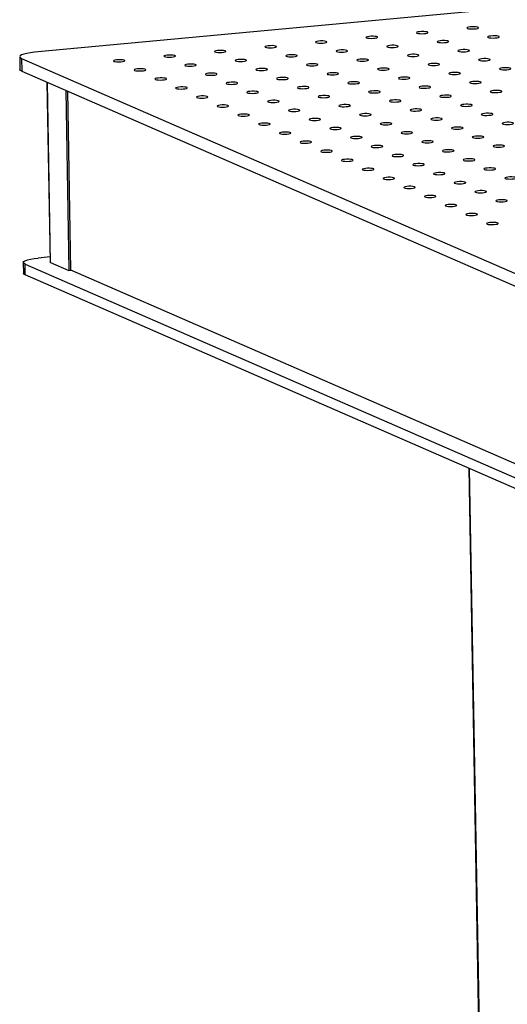
# Model space of a CAD drawing. Units: millimetres. Extents: x 12016 to 12313, y -7569 to -7359.
# Drawn here: x 12054 to 12065, y -7512 to -7490 of the extents above; entities that cross this region are included whole.
import ezdxf

# ---------------------------------------------------------------- set-up
doc = ezdxf.new("R2010")
doc.units = ezdxf.units.MM
doc.header["$LTSCALE"] = 10

msp = doc.modelspace()

# ---------------------------------------------------------------- linework, layer by layer
at = {"color": 7, "linetype": 'Continuous', "lineweight": 25}
for p, q in [((12140.6649, -7483.12574), (12054.80783, -7491.13986)), ((12054.48774, -7491.23445), (12054.49259, -7491.51106)), ((12054.52642, -7491.26996), (12075.52193, -7500.43043)), ((12054.52642, -7491.26996), (12054.53127, -7491.54658)), ((12054.53127, -7491.54658), (12075.52678, -7500.70705)), ((12055.07404, -7491.7834), (12055.14183, -7495.64967)), ((12055.4766, -7491.95904), (12055.54448, -7495.83044)), ((12055.58789, -7495.82639), (12055.52042, -7491.97815)), ((12055.13994, -7495.54201), (12054.88544, -7495.56577)), ((12054.56534, -7495.66036), (12054.56939, -7495.89087)), ((12054.60402, -7495.69587), (12075.59953, -7504.85634)), ((12054.60807, -7495.92639), (12054.60402, -7495.69587)), ((12055.15238, -7495.65936), (12055.54448, -7495.83044)), ((12075.60358, -7505.08686), (12054.60807, -7495.92639)), ((12055.54448, -7495.83044), (12055.58789, -7495.82639)), ((12075.61279, -7504.56325), (12055.58789, -7495.82627)), ((12064.13729, -7500.08405), (12064.56193, -7524.3027))]:
    msp.add_line(p, q, dxfattribs=at)
at = {"color": 8, "linetype": 'Continuous', "lineweight": 25}
for p, q in [((12055.15238, -7495.65936), (12055.0845, -7491.78796)), ((12064.57951, -7524.31884), (12064.15472, -7500.09165))]:
    msp.add_line(p, q, dxfattribs=at)
at = {"color": 7, "linetype": 'Continuous', "lineweight": 25, "flags": 128}
for points in [[(12063.02233, -7490.72709), (12063.04716, -7490.73381), (12063.08417, -7490.73817), (12063.12836, -7490.73959), (12063.17377, -7490.73786), (12063.21426, -7490.73324), (12063.24437, -7490.72633), (12063.26002, -7490.71807), (12063.2591, -7490.70959), (12063.24174, -7490.70201), (12063.21029, -7490.69638), (12063.16898, -7490.69344), (12063.12341, -7490.6936), (12063.07971, -7490.69683), (12063.04381, -7490.70269), (12063.02053, -7490.71041), (12063.01304, -7490.71892), (12063.02233, -7490.72709)], [(12064.10748, -7490.6258), (12064.13231, -7490.63252), (12064.16932, -7490.63688), (12064.21351, -7490.6383), (12064.25892, -7490.63657), (12064.29941, -7490.63195), (12064.32952, -7490.62504), (12064.34517, -7490.61678), (12064.34425, -7490.6083), (12064.32689, -7490.60072), (12064.29544, -7490.59509), (12064.25413, -7490.59215), (12064.20856, -7490.59231), (12064.16486, -7490.59554), (12064.12896, -7490.6014), (12064.10568, -7490.60912), (12064.09819, -7490.61763), (12064.10748, -7490.6258)], [(12060.85203, -7490.92967), (12060.87686, -7490.93639), (12060.91387, -7490.94075), (12060.95806, -7490.94217), (12061.00347, -7490.94045), (12061.04396, -7490.93582), (12061.07407, -7490.92891), (12061.08972, -7490.92066), (12061.0888, -7490.91217), (12061.07145, -7490.9046), (12061.03999, -7490.89896), (12060.99868, -7490.89602), (12060.95311, -7490.89618), (12060.90941, -7490.89941), (12060.87351, -7490.90528), (12060.85023, -7490.91299), (12060.84274, -7490.9215), (12060.85203, -7490.92967)], [(12061.93718, -7490.82838), (12061.96201, -7490.8351), (12061.99902, -7490.83946), (12062.04321, -7490.84088), (12062.08862, -7490.83916), (12062.12911, -7490.83453), (12062.15922, -7490.82762), (12062.17487, -7490.81937), (12062.17395, -7490.81088), (12062.1566, -7490.80331), (12062.12514, -7490.79767), (12062.08383, -7490.79473), (12062.03826, -7490.79489), (12061.99456, -7490.79812), (12061.95866, -7490.80398), (12061.93538, -7490.8117), (12061.92789, -7490.82021), (12061.93718, -7490.82838)], [(12063.46791, -7490.9215), (12063.49273, -7490.92822), (12063.52975, -7490.93258), (12063.57394, -7490.93399), (12063.61935, -7490.93227), (12063.65984, -7490.92764), (12063.68994, -7490.92074), (12063.70559, -7490.91248), (12063.70468, -7490.90399), (12063.68732, -7490.89642), (12063.65586, -7490.89079), (12063.61456, -7490.88785), (12063.56898, -7490.888), (12063.52529, -7490.89123), (12063.48938, -7490.8971), (12063.46611, -7490.90481), (12063.45861, -7490.91333), (12063.46791, -7490.9215)], [(12064.55306, -7490.82021), (12064.57788, -7490.82693), (12064.6149, -7490.83129), (12064.65909, -7490.8327), (12064.7045, -7490.83098), (12064.74499, -7490.82635), (12064.77509, -7490.81945), (12064.79074, -7490.81119), (12064.78983, -7490.8027), (12064.77247, -7490.79513), (12064.74101, -7490.78949), (12064.69971, -7490.78656), (12064.65413, -7490.78671), (12064.61044, -7490.78994), (12064.57453, -7490.79581), (12064.55126, -7490.80352), (12064.54376, -7490.81204), (12064.55306, -7490.82021)], [(12058.68173, -7491.13225), (12058.70656, -7491.13897), (12058.74357, -7491.14334), (12058.78776, -7491.14475), (12058.83317, -7491.14303), (12058.87366, -7491.1384), (12058.90377, -7491.13149), (12058.91942, -7491.12324), (12058.9185, -7491.11475), (12058.90115, -7491.10718), (12058.86969, -7491.10154), (12058.82838, -7491.0986), (12058.78281, -7491.09876), (12058.73911, -7491.10199), (12058.70321, -7491.10786), (12058.67993, -7491.11557), (12058.67244, -7491.12409), (12058.68173, -7491.13225)], [(12059.76688, -7491.03096), (12059.79171, -7491.03768), (12059.82872, -7491.04204), (12059.87291, -7491.04346), (12059.91832, -7491.04174), (12059.95881, -7491.03711), (12059.98892, -7491.0302), (12060.00457, -7491.02195), (12060.00365, -7491.01346), (12059.9863, -7491.00589), (12059.95484, -7491.00025), (12059.91353, -7490.99731), (12059.86796, -7490.99747), (12059.82426, -7491.0007), (12059.78836, -7491.00657), (12059.76508, -7491.01428), (12059.75759, -7491.02279), (12059.76688, -7491.03096)], [(12061.29761, -7491.12408), (12061.32244, -7491.1308), (12061.35945, -7491.13516), (12061.40364, -7491.13658), (12061.44905, -7491.13485), (12061.48954, -7491.13023), (12061.51964, -7491.12332), (12061.53529, -7491.11506), (12061.53438, -7491.10658), (12061.51702, -7491.099), (12061.48556, -7491.09337), (12061.44426, -7491.09043), (12061.39868, -7491.09058), (12061.35499, -7491.09381), (12061.31908, -7491.09968), (12061.29581, -7491.1074), (12061.28831, -7491.11591), (12061.29761, -7491.12408)], [(12062.38276, -7491.02279), (12062.40758, -7491.02951), (12062.4446, -7491.03387), (12062.48879, -7491.03529), (12062.5342, -7491.03356), (12062.57469, -7491.02894), (12062.60479, -7491.02203), (12062.62044, -7491.01377), (12062.61953, -7491.00529), (12062.60217, -7490.99771), (12062.57071, -7490.99208), (12062.52941, -7490.98914), (12062.48383, -7490.98929), (12062.44014, -7490.99252), (12062.40423, -7490.99839), (12062.38096, -7491.0061), (12062.37346, -7491.01462), (12062.38276, -7491.02279)], [(12063.91348, -7491.11591), (12063.93831, -7491.12263), (12063.97532, -7491.12699), (12064.01951, -7491.1284), (12064.06492, -7491.12668), (12064.10541, -7491.12205), (12064.13552, -7491.11514), (12064.15117, -7491.10689), (12064.15025, -7491.0984), (12064.1329, -7491.09083), (12064.10144, -7491.08519), (12064.06013, -7491.08225), (12064.01456, -7491.08241), (12063.97086, -7491.08564), (12063.93496, -7491.09151), (12063.91168, -7491.09922), (12063.90419, -7491.10774), (12063.91348, -7491.11591)], [(12054.80783, -7491.13986), (12054.71845, -7491.15019), (12054.64004, -7491.16342), (12054.57561, -7491.17903), (12054.52764, -7491.19642), (12054.49797, -7491.21493), (12054.48774, -7491.23384), (12054.49735, -7491.25242), (12054.52642, -7491.26996)], [(12056.51143, -7491.33484), (12056.53626, -7491.34155), (12056.57327, -7491.34592), (12056.61746, -7491.34733), (12056.66287, -7491.34561), (12056.70336, -7491.34098), (12056.73347, -7491.33407), (12056.74912, -7491.32582), (12056.7482, -7491.31733), (12056.73085, -7491.30976), (12056.69939, -7491.30412), (12056.65808, -7491.30118), (12056.61251, -7491.30134), (12056.56881, -7491.30457), (12056.53291, -7491.31044), (12056.50963, -7491.31815), (12056.50214, -7491.32667), (12056.51143, -7491.33484)], [(12057.59658, -7491.23355), (12057.62141, -7491.24026), (12057.65842, -7491.24463), (12057.70261, -7491.24604), (12057.74802, -7491.24432), (12057.78851, -7491.23969), (12057.81862, -7491.23278), (12057.83427, -7491.22453), (12057.83335, -7491.21604), (12057.816, -7491.20847), (12057.78454, -7491.20283), (12057.74323, -7491.19989), (12057.69766, -7491.20005), (12057.65396, -7491.20328), (12057.61806, -7491.20915), (12057.59478, -7491.21686), (12057.58729, -7491.22538), (12057.59658, -7491.23355)], [(12059.12731, -7491.32666), (12059.15214, -7491.33338), (12059.18915, -7491.33774), (12059.23334, -7491.33916), (12059.27875, -7491.33743), (12059.31924, -7491.33281), (12059.34934, -7491.3259), (12059.36499, -7491.31764), (12059.36408, -7491.30916), (12059.34672, -7491.30158), (12059.31526, -7491.29595), (12059.27396, -7491.29301), (12059.22838, -7491.29317), (12059.18469, -7491.2964), (12059.14878, -7491.30226), (12059.12551, -7491.30998), (12059.11801, -7491.31849), (12059.12731, -7491.32666)], [(12060.21246, -7491.22537), (12060.23729, -7491.23209), (12060.2743, -7491.23645), (12060.31849, -7491.23787), (12060.3639, -7491.23614), (12060.40439, -7491.23152), (12060.43449, -7491.22461), (12060.45014, -7491.21635), (12060.44923, -7491.20787), (12060.43187, -7491.20029), (12060.40041, -7491.19466), (12060.35911, -7491.19172), (12060.31353, -7491.19188), (12060.26984, -7491.19511), (12060.23393, -7491.20097), (12060.21066, -7491.20869), (12060.20316, -7491.2172), (12060.21246, -7491.22537)], [(12061.74318, -7491.31849), (12061.76801, -7491.32521), (12061.80502, -7491.32957), (12061.84921, -7491.33098), (12061.89462, -7491.32926), (12061.93511, -7491.32463), (12061.96522, -7491.31773), (12061.98087, -7491.30947), (12061.97995, -7491.30098), (12061.9626, -7491.29341), (12061.93114, -7491.28777), (12061.88983, -7491.28484), (12061.84426, -7491.28499), (12061.80056, -7491.28822), (12061.76466, -7491.29409), (12061.74138, -7491.3018), (12061.73389, -7491.31032), (12061.74318, -7491.31849)], [(12062.82833, -7491.2172), (12062.85316, -7491.22392), (12062.89017, -7491.22828), (12062.93436, -7491.22969), (12062.97977, -7491.22797), (12063.02026, -7491.22334), (12063.05037, -7491.21643), (12063.06602, -7491.20818), (12063.0651, -7491.19969), (12063.04775, -7491.19212), (12063.01629, -7491.18648), (12062.97498, -7491.18354), (12062.92941, -7491.1837), (12062.88571, -7491.18693), (12062.84981, -7491.1928), (12062.82653, -7491.20051), (12062.81904, -7491.20903), (12062.82833, -7491.2172)], [(12064.35906, -7491.31031), (12064.38389, -7491.31703), (12064.4209, -7491.32139), (12064.46509, -7491.32281), (12064.5105, -7491.32109), (12064.55099, -7491.31646), (12064.58109, -7491.30955), (12064.59674, -7491.3013), (12064.59583, -7491.29281), (12064.57847, -7491.28524), (12064.54702, -7491.2796), (12064.50571, -7491.27666), (12064.46013, -7491.27682), (12064.41644, -7491.28005), (12064.38053, -7491.28592), (12064.35726, -7491.29363), (12064.34976, -7491.30214), (12064.35906, -7491.31031)], [(12054.53127, -7491.54658), (12054.5022, -7491.52904), (12054.49259, -7491.51106)], [(12056.95701, -7491.52924), (12056.98184, -7491.53596), (12057.01885, -7491.54032), (12057.06304, -7491.54174), (12057.10845, -7491.54002), (12057.14894, -7491.53539), (12057.17904, -7491.52848), (12057.19469, -7491.52023), (12057.19378, -7491.51174), (12057.17642, -7491.50417), (12057.14496, -7491.49853), (12057.10366, -7491.49559), (12057.05808, -7491.49575), (12057.01439, -7491.49898), (12056.97848, -7491.50485), (12056.95521, -7491.51256), (12056.94771, -7491.52107), (12056.95701, -7491.52924)], [(12058.04216, -7491.42795), (12058.06699, -7491.43467), (12058.104, -7491.43903), (12058.14819, -7491.44045), (12058.1936, -7491.43873), (12058.23409, -7491.4341), (12058.26419, -7491.42719), (12058.27984, -7491.41894), (12058.27893, -7491.41045), (12058.26157, -7491.40287), (12058.23011, -7491.39724), (12058.18881, -7491.3943), (12058.14323, -7491.39446), (12058.09954, -7491.39769), (12058.06363, -7491.40355), (12058.04036, -7491.41127), (12058.03286, -7491.41978), (12058.04216, -7491.42795)], [(12059.57288, -7491.52107), (12059.59771, -7491.52779), (12059.63472, -7491.53215), (12059.67892, -7491.53356), (12059.72432, -7491.53184), (12059.76481, -7491.52721), (12059.79492, -7491.52031), (12059.81057, -7491.51205), (12059.80965, -7491.50356), (12059.7923, -7491.49599), (12059.76084, -7491.49036), (12059.71953, -7491.48742), (12059.67396, -7491.48757), (12059.63026, -7491.4908), (12059.59436, -7491.49667), (12059.57108, -7491.50438), (12059.56359, -7491.5129), (12059.57288, -7491.52107)], [(12060.65803, -7491.41978), (12060.68286, -7491.4265), (12060.71987, -7491.43086), (12060.76407, -7491.43227), (12060.80947, -7491.43055), (12060.84996, -7491.42592), (12060.88007, -7491.41902), (12060.89572, -7491.41076), (12060.8948, -7491.40227), (12060.87745, -7491.3947), (12060.84599, -7491.38906), (12060.80468, -7491.38613), (12060.75911, -7491.38628), (12060.71541, -7491.38951), (12060.67951, -7491.39538), (12060.65623, -7491.40309), (12060.64874, -7491.41161), (12060.65803, -7491.41978)], [(12062.18876, -7491.51289), (12062.21359, -7491.51961), (12062.2506, -7491.52398), (12062.29479, -7491.52539), (12062.3402, -7491.52367), (12062.38069, -7491.51904), (12062.41079, -7491.51213), (12062.42644, -7491.50388), (12062.42553, -7491.49539), (12062.40817, -7491.48782), (12062.37672, -7491.48218), (12062.33541, -7491.47924), (12062.28983, -7491.4794), (12062.24614, -7491.48263), (12062.21023, -7491.4885), (12062.18696, -7491.49621), (12062.17946, -7491.50473), (12062.18876, -7491.51289)], [(12063.27391, -7491.4116), (12063.29874, -7491.41832), (12063.33575, -7491.42268), (12063.37994, -7491.4241), (12063.42535, -7491.42238), (12063.46584, -7491.41775), (12063.49594, -7491.41084), (12063.51159, -7491.40259), (12063.51068, -7491.3941), (12063.49332, -7491.38653), (12063.46187, -7491.38089), (12063.42056, -7491.37795), (12063.37498, -7491.37811), (12063.33129, -7491.38134), (12063.29538, -7491.38721), (12063.27211, -7491.39492), (12063.26461, -7491.40343), (12063.27391, -7491.4116)], [(12064.80463, -7491.50472), (12064.82946, -7491.51144), (12064.86647, -7491.5158), (12064.91067, -7491.51722), (12064.95607, -7491.51549), (12064.99656, -7491.51087), (12065.02667, -7491.50396), (12065.04232, -7491.4957), (12065.0414, -7491.48722), (12065.02405, -7491.47964), (12064.99259, -7491.47401), (12064.95128, -7491.47107), (12064.90571, -7491.47122), (12064.86201, -7491.47446), (12064.82611, -7491.48032), (12064.80283, -7491.48804), (12064.79534, -7491.49655), (12064.80463, -7491.50472)], [(12057.40258, -7491.72365), (12057.42741, -7491.73037), (12057.46442, -7491.73473), (12057.50862, -7491.73615), (12057.55402, -7491.73442), (12057.59451, -7491.7298), (12057.62462, -7491.72289), (12057.64027, -7491.71463), (12057.63935, -7491.70615), (12057.622, -7491.69857), (12057.59054, -7491.69294), (12057.54923, -7491.69), (12057.50366, -7491.69015), (12057.45996, -7491.69338), (12057.42406, -7491.69925), (12057.40078, -7491.70697), (12057.39329, -7491.71548), (12057.40258, -7491.72365)], [(12058.48773, -7491.62236), (12058.51256, -7491.62908), (12058.54957, -7491.63344), (12058.59377, -7491.63486), (12058.63917, -7491.63313), (12058.67966, -7491.6285), (12058.70977, -7491.6216), (12058.72542, -7491.61334), (12058.7245, -7491.60486), (12058.70715, -7491.59728), (12058.67569, -7491.59165), (12058.63438, -7491.58871), (12058.58881, -7491.58886), (12058.54511, -7491.59209), (12058.50921, -7491.59796), (12058.48593, -7491.60567), (12058.47844, -7491.61419), (12058.48773, -7491.62236)], [(12060.01846, -7491.71548), (12060.04329, -7491.7222), (12060.0803, -7491.72656), (12060.12449, -7491.72797), (12060.1699, -7491.72625), (12060.21039, -7491.72162), (12060.24049, -7491.71471), (12060.25614, -7491.70646), (12060.25523, -7491.69797), (12060.23787, -7491.6904), (12060.20642, -7491.68476), (12060.16511, -7491.68182), (12060.11953, -7491.68198), (12060.07584, -7491.68521), (12060.03993, -7491.69108), (12060.01666, -7491.69879), (12060.00916, -7491.70731), (12060.01846, -7491.71548)], [(12061.10361, -7491.61419), (12061.12844, -7491.6209), (12061.16545, -7491.62527), (12061.20964, -7491.62668), (12061.25505, -7491.62496), (12061.29554, -7491.62033), (12061.32564, -7491.61342), (12061.34129, -7491.60517), (12061.34038, -7491.59668), (12061.32302, -7491.58911), (12061.29157, -7491.58347), (12061.25026, -7491.58053), (12061.20468, -7491.58069), (12061.16099, -7491.58392), (12061.12508, -7491.58979), (12061.10181, -7491.5975), (12061.09431, -7491.60602), (12061.10361, -7491.61419)], [(12062.63433, -7491.7073), (12062.65916, -7491.71402), (12062.69617, -7491.71838), (12062.74037, -7491.7198), (12062.78577, -7491.71807), (12062.82626, -7491.71345), (12062.85637, -7491.70654), (12062.87202, -7491.69828), (12062.8711, -7491.6898), (12062.85375, -7491.68222), (12062.82229, -7491.67659), (12062.78099, -7491.67365), (12062.73541, -7491.67381), (12062.69171, -7491.67704), (12062.65581, -7491.6829), (12062.63253, -7491.69062), (12062.62504, -7491.69913), (12062.63433, -7491.7073)], [(12063.71948, -7491.60601), (12063.74431, -7491.61273), (12063.78132, -7491.61709), (12063.82552, -7491.61851), (12063.87092, -7491.61678), (12063.91141, -7491.61216), (12063.94152, -7491.60525), (12063.95717, -7491.59699), (12063.95625, -7491.58851), (12063.9389, -7491.58093), (12063.90744, -7491.5753), (12063.86614, -7491.57236), (12063.82056, -7491.57252), (12063.77686, -7491.57575), (12063.74096, -7491.58161), (12063.71768, -7491.58933), (12063.71019, -7491.59784), (12063.71948, -7491.60601)], [(12057.84816, -7491.91806), (12057.87299, -7491.92478), (12057.91, -7491.92914), (12057.95419, -7491.93055), (12057.9996, -7491.92883), (12058.04009, -7491.9242), (12058.07019, -7491.9173), (12058.08584, -7491.90904), (12058.08493, -7491.90055), (12058.06757, -7491.89298), (12058.03612, -7491.88734), (12057.99481, -7491.88441), (12057.94923, -7491.88456), (12057.90554, -7491.88779), (12057.86963, -7491.89366), (12057.84636, -7491.90137), (12057.83886, -7491.90989), (12057.84816, -7491.91806)], [(12058.93331, -7491.81677), (12058.95814, -7491.82349), (12058.99515, -7491.82785), (12059.03934, -7491.82926), (12059.08475, -7491.82754), (12059.12524, -7491.82291), (12059.15534, -7491.816), (12059.17099, -7491.80775), (12059.17008, -7491.79926), (12059.15272, -7491.79169), (12059.12127, -7491.78605), (12059.07996, -7491.78311), (12059.03438, -7491.78327), (12058.99069, -7491.7865), (12058.95478, -7491.79237), (12058.93151, -7491.80008), (12058.92401, -7491.8086), (12058.93331, -7491.81677)], [(12060.46403, -7491.90988), (12060.48886, -7491.9166), (12060.52587, -7491.92096), (12060.57007, -7491.92238), (12060.61547, -7491.92066), (12060.65596, -7491.91603), (12060.68607, -7491.90912), (12060.70172, -7491.90087), (12060.7008, -7491.89238), (12060.68345, -7491.88481), (12060.65199, -7491.87917), (12060.61069, -7491.87623), (12060.56511, -7491.87639), (12060.52141, -7491.87962), (12060.48551, -7491.88549), (12060.46223, -7491.8932), (12060.45474, -7491.90171), (12060.46403, -7491.90988)], [(12061.54918, -7491.80859), (12061.57401, -7491.81531), (12061.61102, -7491.81967), (12061.65522, -7491.82109), (12061.70062, -7491.81937), (12061.74111, -7491.81474), (12061.77122, -7491.80783), (12061.78687, -7491.79958), (12061.78595, -7491.79109), (12061.7686, -7491.78352), (12061.73714, -7491.77788), (12061.69584, -7491.77494), (12061.65026, -7491.7751), (12061.60656, -7491.77833), (12061.57066, -7491.78419), (12061.54738, -7491.79191), (12061.53989, -7491.80042), (12061.54918, -7491.80859)], [(12061.99476, -7492.003), (12062.01959, -7492.00972), (12062.0566, -7492.01408), (12062.10079, -7492.0155), (12062.1462, -7492.01377), (12062.18669, -7492.00915), (12062.21679, -7492.00224), (12062.23244, -7491.99398), (12062.23153, -7491.9855), (12062.21417, -7491.97792), (12062.18272, -7491.97229), (12062.14141, -7491.96935), (12062.09583, -7491.9695), (12062.05214, -7491.97273), (12062.01623, -7491.9786), (12061.99296, -7491.98631), (12061.98546, -7491.99483), (12061.99476, -7492.003)], [(12063.07991, -7491.90171), (12063.10474, -7491.90843), (12063.14175, -7491.91279), (12063.18594, -7491.9142), (12063.23135, -7491.91248), (12063.27184, -7491.90785), (12063.30194, -7491.90095), (12063.31759, -7491.89269), (12063.31668, -7491.8842), (12063.29932, -7491.87663), (12063.26787, -7491.871), (12063.22656, -7491.86806), (12063.18098, -7491.86821), (12063.13729, -7491.87144), (12063.10138, -7491.87731), (12063.07811, -7491.88502), (12063.07061, -7491.89354), (12063.07991, -7491.90171)], [(12064.16506, -7491.80042), (12064.18989, -7491.80714), (12064.2269, -7491.8115), (12064.27109, -7491.81291), (12064.3165, -7491.81119), (12064.35699, -7491.80656), (12064.38709, -7491.79966), (12064.40274, -7491.7914), (12064.40183, -7491.78291), (12064.38447, -7491.77534), (12064.35302, -7491.7697), (12064.31171, -7491.76677), (12064.26613, -7491.76692), (12064.22244, -7491.77015), (12064.18653, -7491.77602), (12064.16326, -7491.78373), (12064.15576, -7491.79225), (12064.16506, -7491.80042)], [(12064.61063, -7491.99483), (12064.63546, -7492.00154), (12064.67247, -7492.00591), (12064.71667, -7492.00732), (12064.76207, -7492.0056), (12064.80256, -7492.00097), (12064.83267, -7491.99406), (12064.84832, -7491.98581), (12064.8474, -7491.97732), (12064.83005, -7491.96975), (12064.79859, -7491.96411), (12064.75729, -7491.96117), (12064.71171, -7491.96133), (12064.66802, -7491.96456), (12064.63211, -7491.97043), (12064.60883, -7491.97814), (12064.60134, -7491.98666), (12064.61063, -7491.99483)], [(12058.29373, -7492.11246), (12058.31856, -7492.11918), (12058.35557, -7492.12355), (12058.39977, -7492.12496), (12058.44517, -7492.12324), (12058.48566, -7492.11861), (12058.51577, -7492.1117), (12058.53142, -7492.10345), (12058.5305, -7492.09496), (12058.51315, -7492.08739), (12058.48169, -7492.08175), (12058.44039, -7492.07881), (12058.39481, -7492.07897), (12058.35112, -7492.0822), (12058.31521, -7492.08807), (12058.29193, -7492.09578), (12058.28444, -7492.1043), (12058.29373, -7492.11246)], [(12059.37888, -7492.01117), (12059.40371, -7492.01789), (12059.44072, -7492.02225), (12059.48492, -7492.02367), (12059.53032, -7492.02195), (12059.57081, -7492.01732), (12059.60092, -7492.01041), (12059.61657, -7492.00216), (12059.61565, -7491.99367), (12059.5983, -7491.9861), (12059.56684, -7491.98046), (12059.52554, -7491.97752), (12059.47996, -7491.97768), (12059.43627, -7491.98091), (12059.40036, -7491.98678), (12059.37708, -7491.99449), (12059.36959, -7492.003), (12059.37888, -7492.01117)], [(12059.82446, -7492.20558), (12059.84929, -7492.2123), (12059.8863, -7492.21666), (12059.93049, -7492.21808), (12059.9759, -7492.21635), (12060.01639, -7492.21173), (12060.04649, -7492.20482), (12060.06214, -7492.19656), (12060.06123, -7492.18808), (12060.04387, -7492.1805), (12060.01242, -7492.17487), (12059.97111, -7492.17193), (12059.92553, -7492.17209), (12059.88184, -7492.17532), (12059.84593, -7492.18118), (12059.82266, -7492.1889), (12059.81516, -7492.19741), (12059.82446, -7492.20558)], [(12060.90961, -7492.10429), (12060.93444, -7492.11101), (12060.97145, -7492.11537), (12061.01564, -7492.11679), (12061.06105, -7492.11506), (12061.10154, -7492.11044), (12061.13164, -7492.10353), (12061.14729, -7492.09527), (12061.14638, -7492.08679), (12061.12902, -7492.07921), (12061.09757, -7492.07358), (12061.05626, -7492.07064), (12061.01068, -7492.07079), (12060.96699, -7492.07402), (12060.93108, -7492.07989), (12060.90781, -7492.08761), (12060.90031, -7492.09612), (12060.90961, -7492.10429)], [(12062.44033, -7492.19741), (12062.46516, -7492.20413), (12062.50217, -7492.20849), (12062.54637, -7492.2099), (12062.59177, -7492.20818), (12062.63226, -7492.20355), (12062.66237, -7492.19664), (12062.67802, -7492.18839), (12062.6771, -7492.1799), (12062.65975, -7492.17233), (12062.62829, -7492.16669), (12062.58699, -7492.16375), (12062.54141, -7492.16391), (12062.49772, -7492.16714), (12062.46181, -7492.17301), (12062.43853, -7492.18072), (12062.43104, -7492.18924), (12062.44033, -7492.19741)], [(12063.52548, -7492.09612), (12063.55031, -7492.10284), (12063.58732, -7492.1072), (12063.63152, -7492.10861), (12063.67692, -7492.10689), (12063.71741, -7492.10226), (12063.74752, -7492.09535), (12063.76317, -7492.0871), (12063.76225, -7492.07861), (12063.7449, -7492.07104), (12063.71344, -7492.0654), (12063.67214, -7492.06246), (12063.62656, -7492.06262), (12063.58287, -7492.06585), (12063.54696, -7492.07172), (12063.52368, -7492.07943), (12063.51619, -7492.08795), (12063.52548, -7492.09612)], [(12058.73931, -7492.30687), (12058.76414, -7492.31359), (12058.80115, -7492.31795), (12058.84534, -7492.31937), (12058.89075, -7492.31764), (12058.93124, -7492.31302), (12058.96134, -7492.30611), (12058.97699, -7492.29785), (12058.97608, -7492.28937), (12058.95872, -7492.28179), (12058.92727, -7492.27616), (12058.88596, -7492.27322), (12058.84038, -7492.27338), (12058.79669, -7492.27661), (12058.76078, -7492.28247), (12058.73751, -7492.29019), (12058.73001, -7492.2987), (12058.73931, -7492.30687)], [(12060.27003, -7492.39999), (12060.29486, -7492.40671), (12060.33187, -7492.41107), (12060.37607, -7492.41248), (12060.42147, -7492.41076), (12060.46196, -7492.40613), (12060.49207, -7492.39923), (12060.50772, -7492.39097), (12060.5068, -7492.38248), (12060.48945, -7492.37491), (12060.45799, -7492.36927), (12060.41669, -7492.36634), (12060.37111, -7492.36649), (12060.32742, -7492.36972), (12060.29151, -7492.37559), (12060.26823, -7492.3833), (12060.26074, -7492.39182), (12060.27003, -7492.39999)], [(12061.35518, -7492.2987), (12061.38001, -7492.30542), (12061.41702, -7492.30978), (12061.46122, -7492.31119), (12061.50662, -7492.30947), (12061.54711, -7492.30484), (12061.57722, -7492.29794), (12061.59287, -7492.28968), (12061.59195, -7492.28119), (12061.5746, -7492.27362), (12061.54314, -7492.26798), (12061.50184, -7492.26505), (12061.45626, -7492.2652), (12061.41257, -7492.26843), (12061.37666, -7492.2743), (12061.35338, -7492.28201), (12061.34589, -7492.29053), (12061.35518, -7492.2987)], [(12062.88591, -7492.39181), (12062.91074, -7492.39853), (12062.94775, -7492.40289), (12062.99194, -7492.40431), (12063.03735, -7492.40259), (12063.07784, -7492.39796), (12063.10794, -7492.39105), (12063.12359, -7492.3828), (12063.12268, -7492.37431), (12063.10532, -7492.36674), (12063.07387, -7492.3611), (12063.03256, -7492.35816), (12062.98698, -7492.35832), (12062.94329, -7492.36155), (12062.90738, -7492.36742), (12062.88411, -7492.37513), (12062.87661, -7492.38364), (12062.88591, -7492.39181)], [(12063.97106, -7492.29052), (12063.99589, -7492.29724), (12064.0329, -7492.3016), (12064.07709, -7492.30302), (12064.1225, -7492.3013), (12064.16299, -7492.29667), (12064.19309, -7492.28976), (12064.20874, -7492.28151), (12064.20783, -7492.27302), (12064.19047, -7492.26545), (12064.15902, -7492.25981), (12064.11771, -7492.25687), (12064.07213, -7492.25703), (12064.02844, -7492.26026), (12063.99253, -7492.26613), (12063.96926, -7492.27384), (12063.96176, -7492.28235), (12063.97106, -7492.29052)], [(12059.18488, -7492.50128), (12059.20971, -7492.508), (12059.24672, -7492.51236), (12059.29092, -7492.51377), (12059.33632, -7492.51205), (12059.37681, -7492.50742), (12059.40692, -7492.50052), (12059.42257, -7492.49226), (12059.42165, -7492.48377), (12059.4043, -7492.4762), (12059.37284, -7492.47057), (12059.33154, -7492.46763), (12059.28596, -7492.46778), (12059.24227, -7492.47101), (12059.20636, -7492.47688), (12059.18308, -7492.48459), (12059.17559, -7492.49311), (12059.18488, -7492.50128)], [(12060.71561, -7492.5944), (12060.74044, -7492.60111), (12060.77745, -7492.60548), (12060.82164, -7492.60689), (12060.86705, -7492.60517), (12060.90754, -7492.60054), (12060.93764, -7492.59363), (12060.95329, -7492.58538), (12060.95238, -7492.57689), (12060.93502, -7492.56932), (12060.90357, -7492.56368), (12060.86226, -7492.56074), (12060.81668, -7492.5609), (12060.77299, -7492.56413), (12060.73708, -7492.57), (12060.71381, -7492.57771), (12060.70631, -7492.58623), (12060.71561, -7492.5944)], [(12061.80076, -7492.4931), (12061.82559, -7492.49982), (12061.8626, -7492.50419), (12061.90679, -7492.5056), (12061.9522, -7492.50388), (12061.99269, -7492.49925), (12062.02279, -7492.49234), (12062.03844, -7492.48409), (12062.03753, -7492.4756), (12062.02017, -7492.46803), (12061.98872, -7492.46239), (12061.94741, -7492.45945), (12061.90183, -7492.45961), (12061.85814, -7492.46284), (12061.82223, -7492.46871), (12061.79896, -7492.47642), (12061.79146, -7492.48494), (12061.80076, -7492.4931)], [(12063.33148, -7492.58622), (12063.35631, -7492.59294), (12063.39332, -7492.5973), (12063.43752, -7492.59872), (12063.48293, -7492.59699), (12063.52342, -7492.59237), (12063.55352, -7492.58546), (12063.56917, -7492.5772), (12063.56825, -7492.56872), (12063.5509, -7492.56114), (12063.51944, -7492.55551), (12063.47814, -7492.55257), (12063.43256, -7492.55273), (12063.38887, -7492.55596), (12063.35296, -7492.56182), (12063.32968, -7492.56954), (12063.32219, -7492.57805), (12063.33148, -7492.58622)], [(12064.41663, -7492.48493), (12064.44146, -7492.49165), (12064.47847, -7492.49601), (12064.52267, -7492.49743), (12064.56808, -7492.4957), (12064.60857, -7492.49108), (12064.63867, -7492.48417), (12064.65432, -7492.47591), (12064.6534, -7492.46743), (12064.63605, -7492.45985), (12064.60459, -7492.45422), (12064.56329, -7492.45128), (12064.51771, -7492.45143), (12064.47402, -7492.45467), (12064.43811, -7492.46053), (12064.41483, -7492.46825), (12064.40734, -7492.47676), (12064.41663, -7492.48493)], [(12059.63046, -7492.69569), (12059.65529, -7492.70241), (12059.6923, -7492.70677), (12059.73649, -7492.70818), (12059.7819, -7492.70646), (12059.82239, -7492.70183), (12059.85249, -7492.69492), (12059.86814, -7492.68667), (12059.86723, -7492.67818), (12059.84987, -7492.67061), (12059.81842, -7492.66497), (12059.77711, -7492.66203), (12059.73153, -7492.66219), (12059.68784, -7492.66542), (12059.65193, -7492.67129), (12059.62866, -7492.679), (12059.62116, -7492.68752), (12059.63046, -7492.69569)], [(12061.16118, -7492.7888), (12061.18601, -7492.79552), (12061.22302, -7492.79988), (12061.26722, -7492.8013), (12061.31263, -7492.79958), (12061.35312, -7492.79495), (12061.38322, -7492.78804), (12061.39887, -7492.77979), (12061.39796, -7492.7713), (12061.3806, -7492.76373), (12061.34914, -7492.75809), (12061.30784, -7492.75515), (12061.26226, -7492.75531), (12061.21857, -7492.75854), (12061.18266, -7492.7644), (12061.15938, -7492.77212), (12061.15189, -7492.78063), (12061.16118, -7492.7888)], [(12062.24633, -7492.68751), (12062.27116, -7492.69423), (12062.30817, -7492.69859), (12062.35237, -7492.70001), (12062.39778, -7492.69828), (12062.43827, -7492.69366), (12062.46837, -7492.68675), (12062.48402, -7492.67849), (12062.48311, -7492.67001), (12062.46575, -7492.66243), (12062.43429, -7492.6568), (12062.39299, -7492.65386), (12062.34741, -7492.65402), (12062.30372, -7492.65725), (12062.26781, -7492.66311), (12062.24453, -7492.67083), (12062.23704, -7492.67934), (12062.24633, -7492.68751)], [(12063.77706, -7492.78063), (12063.80189, -7492.78735), (12063.8389, -7492.79171), (12063.88309, -7492.79312), (12063.9285, -7492.7914), (12063.96899, -7492.78677), (12063.99909, -7492.77987), (12064.01475, -7492.77161), (12064.01383, -7492.76312), (12063.99647, -7492.75555), (12063.96502, -7492.74991), (12063.92371, -7492.74698), (12063.87813, -7492.74713), (12063.83444, -7492.75036), (12063.79853, -7492.75623), (12063.77526, -7492.76394), (12063.76776, -7492.77246), (12063.77706, -7492.78063)], [(12064.86221, -7492.67934), (12064.88704, -7492.68606), (12064.92405, -7492.69042), (12064.96824, -7492.69183), (12065.01365, -7492.69011), (12065.05414, -7492.68548), (12065.08424, -7492.67858), (12065.0999, -7492.67032), (12065.09898, -7492.66183), (12065.08162, -7492.65426), (12065.05017, -7492.64862), (12065.00886, -7492.64569), (12064.96328, -7492.64584), (12064.91959, -7492.64907), (12064.88368, -7492.65494), (12064.86041, -7492.66265), (12064.85291, -7492.67117), (12064.86221, -7492.67934)], [(12060.07603, -7492.89009), (12060.10086, -7492.89681), (12060.13787, -7492.90117), (12060.18207, -7492.90259), (12060.22748, -7492.90087), (12060.26797, -7492.89624), (12060.29807, -7492.88933), (12060.31372, -7492.88108), (12060.31281, -7492.87259), (12060.29545, -7492.86502), (12060.26399, -7492.85938), (12060.22269, -7492.85644), (12060.17711, -7492.8566), (12060.13342, -7492.85983), (12060.09751, -7492.8657), (12060.07423, -7492.87341), (12060.06674, -7492.88192), (12060.07603, -7492.89009)], [(12061.60676, -7492.98321), (12061.63159, -7492.98993), (12061.6686, -7492.99429), (12061.71279, -7492.99571), (12061.7582, -7492.99398), (12061.79869, -7492.98936), (12061.82879, -7492.98245), (12061.84445, -7492.97419), (12061.84353, -7492.96571), (12061.82617, -7492.95813), (12061.79472, -7492.9525), (12061.75341, -7492.94956), (12061.70783, -7492.94971), (12061.66414, -7492.95294), (12061.62823, -7492.95881), (12061.60496, -7492.96652), (12061.59746, -7492.97504), (12061.60676, -7492.98321)], [(12062.69191, -7492.88192), (12062.71674, -7492.88864), (12062.75375, -7492.893), (12062.79794, -7492.89441), (12062.84335, -7492.89269), (12062.88384, -7492.88806), (12062.91394, -7492.88116), (12062.9296, -7492.8729), (12062.92868, -7492.86441), (12062.91132, -7492.85684), (12062.87987, -7492.85121), (12062.83856, -7492.84827), (12062.79298, -7492.84842), (12062.74929, -7492.85165), (12062.71338, -7492.85752), (12062.69011, -7492.86523), (12062.68261, -7492.87375), (12062.69191, -7492.88192)], [(12064.22263, -7492.97504), (12064.24746, -7492.98175), (12064.28447, -7492.98612), (12064.32867, -7492.98753), (12064.37408, -7492.98581), (12064.41457, -7492.98118), (12064.44467, -7492.97427), (12064.46032, -7492.96602), (12064.45941, -7492.95753), (12064.44205, -7492.94996), (12064.41059, -7492.94432), (12064.36929, -7492.94138), (12064.32371, -7492.94154), (12064.28002, -7492.94477), (12064.24411, -7492.95064), (12064.22084, -7492.95835), (12064.21334, -7492.96687), (12064.22263, -7492.97504)], [(12060.52161, -7493.0845), (12060.54644, -7493.09122), (12060.58345, -7493.09558), (12060.62764, -7493.097), (12060.67305, -7493.09527), (12060.71354, -7493.09065), (12060.74364, -7493.08374), (12060.7593, -7493.07548), (12060.75838, -7493.067), (12060.74102, -7493.05942), (12060.70957, -7493.05379), (12060.66826, -7493.05085), (12060.62268, -7493.051), (12060.57899, -7493.05423), (12060.54308, -7493.0601), (12060.51981, -7493.06782), (12060.51231, -7493.07633), (12060.52161, -7493.0845)], [(12062.05233, -7493.17762), (12062.07716, -7493.18434), (12062.11417, -7493.1887), (12062.15837, -7493.19011), (12062.20378, -7493.18839), (12062.24427, -7493.18376), (12062.27437, -7493.17685), (12062.29002, -7493.1686), (12062.28911, -7493.16011), (12062.27175, -7493.15254), (12062.24029, -7493.1469), (12062.19899, -7493.14396), (12062.15341, -7493.14412), (12062.10972, -7493.14735), (12062.07381, -7493.15322), (12062.05054, -7493.16093), (12062.04304, -7493.16945), (12062.05233, -7493.17762)], [(12063.13748, -7493.07633), (12063.16231, -7493.08305), (12063.19932, -7493.08741), (12063.24352, -7493.08882), (12063.28893, -7493.0871), (12063.32942, -7493.08247), (12063.35952, -7493.07556), (12063.37517, -7493.06731), (12063.37426, -7493.05882), (12063.3569, -7493.05125), (12063.32544, -7493.04561), (12063.28414, -7493.04267), (12063.23856, -7493.04283), (12063.19487, -7493.04606), (12063.15896, -7493.05193), (12063.13569, -7493.05964), (12063.12819, -7493.06816), (12063.13748, -7493.07633)], [(12063.58306, -7493.27073), (12063.60789, -7493.27745), (12063.6449, -7493.28181), (12063.68909, -7493.28323), (12063.7345, -7493.28151), (12063.77499, -7493.27688), (12063.80509, -7493.26997), (12063.82075, -7493.26172), (12063.81983, -7493.25323), (12063.80247, -7493.24566), (12063.77102, -7493.24002), (12063.72971, -7493.23708), (12063.68414, -7493.23724), (12063.64044, -7493.24047), (12063.60453, -7493.24634), (12063.58126, -7493.25405), (12063.57376, -7493.26256), (12063.58306, -7493.27073)], [(12064.66821, -7493.16944), (12064.69304, -7493.17616), (12064.73005, -7493.18052), (12064.77424, -7493.18194), (12064.81965, -7493.18022), (12064.86014, -7493.17559), (12064.89024, -7493.16868), (12064.9059, -7493.16043), (12064.90498, -7493.15194), (12064.88762, -7493.14437), (12064.85617, -7493.13873), (12064.81486, -7493.13579), (12064.76929, -7493.13595), (12064.72559, -7493.13918), (12064.68968, -7493.14504), (12064.66641, -7493.15276), (12064.65891, -7493.16127), (12064.66821, -7493.16944)], [(12060.96718, -7493.27891), (12060.99201, -7493.28563), (12061.02902, -7493.28999), (12061.07322, -7493.2914), (12061.11863, -7493.28968), (12061.15912, -7493.28505), (12061.18922, -7493.27815), (12061.20487, -7493.26989), (12061.20396, -7493.2614), (12061.1866, -7493.25383), (12061.15514, -7493.24819), (12061.11384, -7493.24526), (12061.06826, -7493.24541), (12061.02457, -7493.24864), (12060.98866, -7493.25451), (12060.96539, -7493.26222), (12060.95789, -7493.27074), (12060.96718, -7493.27891)], [(12061.41276, -7493.47331), (12061.43759, -7493.48003), (12061.4746, -7493.4844), (12061.51879, -7493.48581), (12061.5642, -7493.48409), (12061.60469, -7493.47946), (12061.63479, -7493.47255), (12061.65045, -7493.4643), (12061.64953, -7493.45581), (12061.63217, -7493.44824), (12061.60072, -7493.4426), (12061.55941, -7493.43966), (12061.51384, -7493.43982), (12061.47014, -7493.44305), (12061.43423, -7493.44892), (12061.41096, -7493.45663), (12061.40346, -7493.46515), (12061.41276, -7493.47331)], [(12062.49791, -7493.37202), (12062.52274, -7493.37874), (12062.55975, -7493.3831), (12062.60394, -7493.38452), (12062.64935, -7493.3828), (12062.68984, -7493.37817), (12062.71994, -7493.37126), (12062.7356, -7493.36301), (12062.73468, -7493.35452), (12062.71732, -7493.34695), (12062.68587, -7493.34131), (12062.64456, -7493.33837), (12062.59899, -7493.33853), (12062.55529, -7493.34176), (12062.51938, -7493.34763), (12062.49611, -7493.35534), (12062.48861, -7493.36385), (12062.49791, -7493.37202)], [(12064.02863, -7493.46514), (12064.05346, -7493.47186), (12064.09047, -7493.47622), (12064.13467, -7493.47764), (12064.18008, -7493.47591), (12064.22057, -7493.47129), (12064.25067, -7493.46438), (12064.26632, -7493.45612), (12064.26541, -7493.44764), (12064.24805, -7493.44006), (12064.21659, -7493.43443), (12064.17529, -7493.43149), (12064.12971, -7493.43164), (12064.08602, -7493.43488), (12064.05011, -7493.44074), (12064.02684, -7493.44846), (12064.01934, -7493.45697), (12064.02863, -7493.46514)], [(12061.85833, -7493.66772), (12061.88316, -7493.67444), (12061.92017, -7493.6788), (12061.96437, -7493.68022), (12062.00978, -7493.6785), (12062.05027, -7493.67387), (12062.08037, -7493.66696), (12062.09602, -7493.6587), (12062.09511, -7493.65022), (12062.07775, -7493.64264), (12062.04629, -7493.63701), (12062.00499, -7493.63407), (12061.95941, -7493.63423), (12061.91572, -7493.63746), (12061.87981, -7493.64332), (12061.85654, -7493.65104), (12061.84904, -7493.65955), (12061.85833, -7493.66772)], [(12062.94348, -7493.56643), (12062.96831, -7493.57315), (12063.00532, -7493.57751), (12063.04952, -7493.57893), (12063.09493, -7493.5772), (12063.13542, -7493.57258), (12063.16552, -7493.56567), (12063.18117, -7493.55741), (12063.18026, -7493.54893), (12063.1629, -7493.54135), (12063.13144, -7493.53572), (12063.09014, -7493.53278), (12063.04456, -7493.53294), (12063.00087, -7493.53617), (12062.96496, -7493.54203), (12062.94169, -7493.54975), (12062.93419, -7493.55826), (12062.94348, -7493.56643)], [(12064.47421, -7493.65955), (12064.49904, -7493.66627), (12064.53605, -7493.67063), (12064.58024, -7493.67204), (12064.62565, -7493.67032), (12064.66614, -7493.66569), (12064.69625, -7493.65879), (12064.7119, -7493.65053), (12064.71098, -7493.64204), (12064.69362, -7493.63447), (12064.66217, -7493.62883), (12064.62086, -7493.6259), (12064.57529, -7493.62605), (12064.53159, -7493.62928), (12064.49568, -7493.63515), (12064.47241, -7493.64286), (12064.46492, -7493.65138), (12064.47421, -7493.65955)], [(12062.30391, -7493.86213), (12062.32874, -7493.86885), (12062.36575, -7493.87321), (12062.40994, -7493.87462), (12062.45535, -7493.8729), (12062.49584, -7493.86827), (12062.52595, -7493.86137), (12062.5416, -7493.85311), (12062.54068, -7493.84462), (12062.52332, -7493.83705), (12062.49187, -7493.83142), (12062.45056, -7493.82848), (12062.40499, -7493.82863), (12062.36129, -7493.83186), (12062.32538, -7493.83773), (12062.30211, -7493.84544), (12062.29462, -7493.85396), (12062.30391, -7493.86213)], [(12063.38906, -7493.76084), (12063.41389, -7493.76756), (12063.4509, -7493.77192), (12063.49509, -7493.77333), (12063.5405, -7493.77161), (12063.58099, -7493.76698), (12063.6111, -7493.76008), (12063.62675, -7493.75182), (12063.62583, -7493.74333), (12063.60847, -7493.73576), (12063.57702, -7493.73012), (12063.53571, -7493.72719), (12063.49014, -7493.72734), (12063.44644, -7493.73057), (12063.41053, -7493.73644), (12063.38726, -7493.74415), (12063.37977, -7493.75267), (12063.38906, -7493.76084)], [(12064.91979, -7493.85395), (12064.94461, -7493.86067), (12064.98163, -7493.86504), (12065.02582, -7493.86645), (12065.07123, -7493.86473), (12065.11172, -7493.8601), (12065.14182, -7493.85319), (12065.15747, -7493.84494), (12065.15656, -7493.83645), (12065.1392, -7493.82888), (12065.10774, -7493.82324), (12065.06644, -7493.8203), (12065.02086, -7493.82046), (12064.97717, -7493.82369), (12064.94126, -7493.82956), (12064.91799, -7493.83727), (12064.91049, -7493.84579), (12064.91979, -7493.85395)], [(12062.74949, -7494.05654), (12062.77431, -7494.06326), (12062.81133, -7494.06762), (12062.85552, -7494.06903), (12062.90093, -7494.06731), (12062.94142, -7494.06268), (12062.97152, -7494.05577), (12062.98717, -7494.04752), (12062.98626, -7494.03903), (12062.9689, -7494.03146), (12062.93744, -7494.02582), (12062.89614, -7494.02288), (12062.85056, -7494.02304), (12062.80687, -7494.02627), (12062.77096, -7494.03214), (12062.74769, -7494.03985), (12062.74019, -7494.04837), (12062.74949, -7494.05654)], [(12063.83464, -7493.95525), (12063.85946, -7493.96196), (12063.89648, -7493.96633), (12063.94067, -7493.96774), (12063.98608, -7493.96602), (12064.02657, -7493.96139), (12064.05667, -7493.95448), (12064.07232, -7493.94623), (12064.07141, -7493.93774), (12064.05405, -7493.93017), (12064.02259, -7493.92453), (12063.98129, -7493.92159), (12063.93571, -7493.92175), (12063.89202, -7493.92498), (12063.85611, -7493.93085), (12063.83284, -7493.93856), (12063.82534, -7493.94708), (12063.83464, -7493.95525)], [(12063.19506, -7494.25094), (12063.21989, -7494.25766), (12063.2569, -7494.26202), (12063.30109, -7494.26344), (12063.3465, -7494.26172), (12063.38699, -7494.25709), (12063.4171, -7494.25018), (12063.43275, -7494.24193), (12063.43183, -7494.23344), (12063.41448, -7494.22587), (12063.38302, -7494.22023), (12063.34171, -7494.21729), (12063.29614, -7494.21745), (12063.25244, -7494.22068), (12063.21654, -7494.22655), (12063.19326, -7494.23426), (12063.18577, -7494.24277), (12063.19506, -7494.25094)], [(12064.28021, -7494.14965), (12064.30504, -7494.15637), (12064.34205, -7494.16073), (12064.38624, -7494.16215), (12064.43165, -7494.16043), (12064.47214, -7494.1558), (12064.50225, -7494.14889), (12064.5179, -7494.14064), (12064.51698, -7494.13215), (12064.49962, -7494.12458), (12064.46817, -7494.11894), (12064.42686, -7494.116), (12064.38129, -7494.11616), (12064.33759, -7494.11939), (12064.30169, -7494.12525), (12064.27841, -7494.13297), (12064.27092, -7494.14148), (12064.28021, -7494.14965)], [(12063.64064, -7494.44535), (12063.66546, -7494.45207), (12063.70248, -7494.45643), (12063.74667, -7494.45785), (12063.79208, -7494.45612), (12063.83257, -7494.4515), (12063.86267, -7494.44459), (12063.87832, -7494.43633), (12063.87741, -7494.42785), (12063.86005, -7494.42027), (12063.82859, -7494.41464), (12063.78729, -7494.4117), (12063.74171, -7494.41186), (12063.69802, -7494.41509), (12063.66211, -7494.42095), (12063.63884, -7494.42867), (12063.63134, -7494.43718), (12063.64064, -7494.44535)], [(12064.72579, -7494.34406), (12064.75061, -7494.35078), (12064.78763, -7494.35514), (12064.83182, -7494.35656), (12064.87723, -7494.35483), (12064.91772, -7494.35021), (12064.94782, -7494.3433), (12064.96347, -7494.33504), (12064.96256, -7494.32656), (12064.9452, -7494.31898), (12064.91374, -7494.31335), (12064.87244, -7494.31041), (12064.82686, -7494.31056), (12064.78317, -7494.31379), (12064.74726, -7494.31966), (12064.72399, -7494.32737), (12064.71649, -7494.33589), (12064.72579, -7494.34406)], [(12064.08621, -7494.63976), (12064.11104, -7494.64648), (12064.14805, -7494.65084), (12064.19224, -7494.65225), (12064.23765, -7494.65053), (12064.27814, -7494.6459), (12064.30825, -7494.639), (12064.3239, -7494.63074), (12064.32298, -7494.62225), (12064.30563, -7494.61468), (12064.27417, -7494.60904), (12064.23286, -7494.60611), (12064.18729, -7494.60626), (12064.14359, -7494.60949), (12064.10769, -7494.61536), (12064.08441, -7494.62307), (12064.07692, -7494.63159), (12064.08621, -7494.63976)], [(12064.53179, -7494.83416), (12064.55662, -7494.84088), (12064.59363, -7494.84525), (12064.63782, -7494.84666), (12064.68323, -7494.84494), (12064.72372, -7494.84031), (12064.75382, -7494.8334), (12064.76947, -7494.82515), (12064.76856, -7494.81666), (12064.7512, -7494.80909), (12064.71975, -7494.80345), (12064.67844, -7494.80051), (12064.63286, -7494.80067), (12064.58917, -7494.8039), (12064.55326, -7494.80977), (12064.52999, -7494.81748), (12064.52249, -7494.826), (12064.53179, -7494.83416)], [(12054.60402, -7495.69587), (12054.57495, -7495.67833), (12054.56534, -7495.65975), (12054.57557, -7495.64084), (12054.60524, -7495.62233), (12054.65321, -7495.60494), (12054.71764, -7495.58933), (12054.79606, -7495.5761), (12054.88544, -7495.56577)], [(12055.15238, -7495.65936), (12055.14445, -7495.65457), (12055.14183, -7495.64967)], [(12054.60807, -7495.92639), (12054.57899, -7495.90885), (12054.56939, -7495.89087)]]:
    msp.add_lwpolyline(points, dxfattribs=at)

doc.saveas('drawing.dxf')
